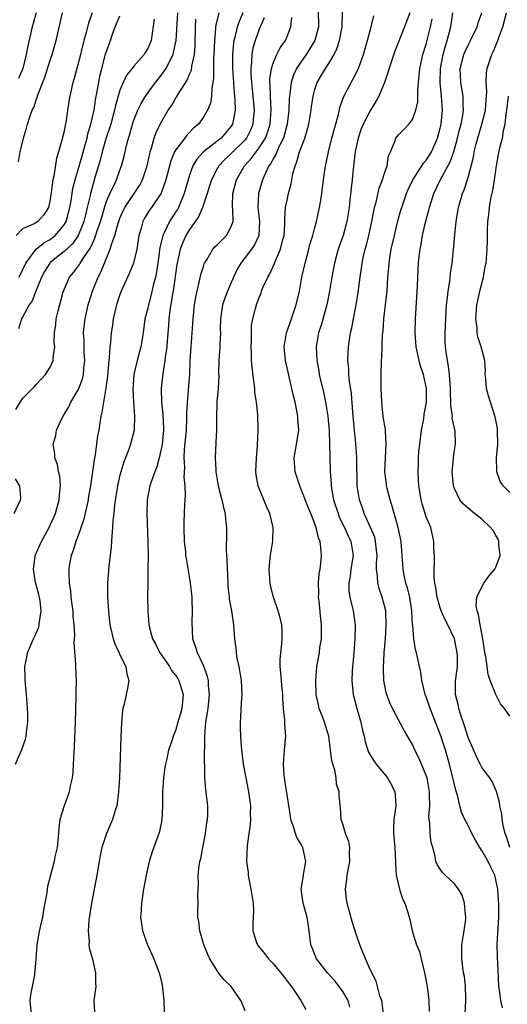
# Model space of a CAD drawing. Units: inches. Extents: x 2649000 to 2652000, y 1551019 to 1554000.
# Drawn here: x 2650165 to 2650235, y 1551092 to 1551234 of the extents above; entities that cross this region are included whole.
import ezdxf

# ---------------------------------------------------------------- set-up
doc = ezdxf.new("R2010")
doc.units = ezdxf.units.IN
doc.header["$MEASUREMENT"] = 0
doc.layers.add('LD26491551_2ft', color=95, linetype='Continuous')

msp = doc.modelspace()

# ---------------------------------------------------------------- linework, layer by layer
at = {"layer": 'LD26491551_2ft'}
for points, elevation in [([(2650212.04, 1551092.04), (2650211.76, 1551093), (2650211, 1551094.3), (2650210.5, 1551095), (2650209.85, 1551095.85), (2650208.81, 1551097), (2650207.25, 1551099), (2650206.59, 1551100.59), (2650206.4, 1551101), (2650206.19, 1551103), (2650206.03, 1551104.03), (2650205.9, 1551105), (2650205.34, 1551107), (2650205.02, 1551109), (2650205.32, 1551110.68), (2650205.42, 1551111.42), (2650205.71, 1551113), (2650205.26, 1551115), (2650205, 1551115.51), (2650204.42, 1551116.42), (2650204.2, 1551117), (2650203.89, 1551118.11), (2650203.57, 1551119), (2650203.48, 1551119.48), (2650203, 1551122.56), (2650202.7, 1551124.7), (2650202.65, 1551125), (2650202.6, 1551125.4), (2650202.5, 1551127), (2650202.63, 1551129), (2650202.82, 1551131), (2650202.7, 1551132.7), (2650202.69, 1551133.31), (2650202.51, 1551135), (2650202.42, 1551136.42), (2650202.4, 1551137), (2650202.28, 1551138.28), (2650202.2, 1551139), (2650202.11, 1551140.11), (2650202, 1551141), (2650202.01, 1551141.99), (2650202.09, 1551143), (2650202.28, 1551144.28), (2650202.32, 1551145), (2650202.3, 1551146.3), (2650202.24, 1551147), (2650202.02, 1551148.02), (2650201.73, 1551149), (2650201.04, 1551151), (2650200.65, 1551152.65), (2650200.59, 1551153), (2650200.46, 1551155), (2650200.59, 1551156.59), (2650200.61, 1551157), (2650200.66, 1551157.34), (2650200.95, 1551159), (2650201.02, 1551161), (2650200.52, 1551163), (2650200.04, 1551164.04), (2650198.86, 1551167), (2650198.58, 1551168.58), (2650198.53, 1551169), (2650198.6, 1551171), (2650198.77, 1551172.77), (2650198.86, 1551175), (2650198.79, 1551177.21), (2650198.61, 1551179), (2650198.4, 1551180.4), (2650198.37, 1551181), (2650198.3, 1551181.7), (2650197.99, 1551183.99), (2650197.92, 1551185), (2650197.92, 1551186.08), (2650197.86, 1551187), (2650197.9, 1551187.9), (2650197.89, 1551189), (2650197.91, 1551190.09), (2650198.08, 1551191), (2650198.47, 1551192.47), (2650198.6, 1551193), (2650198.72, 1551193.28), (2650199, 1551194.09), (2650199.27, 1551194.73), (2650199.35, 1551195), (2650199.58, 1551195.58), (2650200.23, 1551197), (2650200.53, 1551197.47), (2650201.16, 1551198.84), (2650201.33, 1551199.33), (2650202.08, 1551201), (2650202.39, 1551202.39), (2650202.57, 1551203), (2650202.68, 1551204.68), (2650202.69, 1551205), (2650202.67, 1551205.33), (2650202.8, 1551207), (2650203, 1551208.06), (2650203.21, 1551209), (2650203.59, 1551210.41), (2650203.85, 1551211.85), (2650204.17, 1551213), (2650204.43, 1551213.57), (2650204.8, 1551215), (2650205.55, 1551217), (2650205.89, 1551218.11), (2650206.13, 1551219), (2650206.47, 1551221), (2650206.52, 1551221.48), (2650206.74, 1551223), (2650207, 1551223.96), (2650207.35, 1551225), (2650207.97, 1551226.03), (2650208.54, 1551227), (2650209, 1551227.73), (2650209.76, 1551229), (2650210.17, 1551229.83), (2650210.55, 1551231), (2650210.94, 1551233), (2650211.03, 1551237)], 8776), ([(2650164.04, 1551177.96), (2650165, 1551179.54), (2650166.46, 1551181), (2650166.72, 1551181.28), (2650167, 1551181.63), (2650167.69, 1551182.31), (2650168.32, 1551183), (2650169, 1551184.07), (2650169.41, 1551185), (2650169.4, 1551185.4), (2650169.63, 1551187), (2650169.58, 1551187.58), (2650169.62, 1551189), (2650169.79, 1551190.21), (2650169.86, 1551191), (2650170.14, 1551192.14), (2650170.87, 1551194.87), (2650171, 1551195.24), (2650171.76, 1551197), (2650172.32, 1551197.68), (2650173.19, 1551198.81), (2650173.3, 1551199), (2650173.8, 1551199.8), (2650174.78, 1551201.22), (2650175, 1551201.72), (2650175.42, 1551202.58), (2650175.8, 1551203.8), (2650176.21, 1551205), (2650176.38, 1551205.62), (2650177, 1551207.63), (2650177.57, 1551209), (2650178.14, 1551210.14), (2650178.52, 1551211), (2650179, 1551212.4), (2650179.23, 1551213), (2650179.59, 1551214.41), (2650179.93, 1551215.93), (2650180.23, 1551217), (2650180.43, 1551217.57), (2650180.81, 1551219), (2650181, 1551219.56), (2650181.57, 1551221), (2650182.04, 1551221.96), (2650182.67, 1551223), (2650184.12, 1551225), (2650185, 1551226.11), (2650185.62, 1551227), (2650186.2, 1551228.2), (2650186.63, 1551229), (2650186.72, 1551229.28), (2650187.07, 1551231), (2650187.3, 1551235)], 8790), ([(2650175, 1551235), (2650174.5, 1551233.5), (2650174.17, 1551232.17), (2650173.84, 1551231), (2650173, 1551227.68), (2650172.8, 1551227), (2650172.43, 1551225.57), (2650172.25, 1551225), (2650171.8, 1551223), (2650171.68, 1551222.32), (2650171.25, 1551219.25), (2650171.16, 1551218.84), (2650171, 1551218), (2650170.68, 1551216.68), (2650170.18, 1551215), (2650169.89, 1551214.11), (2650169.5, 1551211.5), (2650169.37, 1551211), (2650169.15, 1551209.15), (2650169, 1551208.18), (2650168.72, 1551207), (2650168.05, 1551205.95), (2650167.19, 1551205), (2650166.68, 1551204.68), (2650165, 1551203.92), (2650164.12, 1551203)], 8796), ([(2650164.44, 1551213.56), (2650164.69, 1551215), (2650165.15, 1551217), (2650165.6, 1551218.4), (2650165.74, 1551219), (2650166.04, 1551220.04), (2650166.41, 1551221), (2650166.62, 1551221.38), (2650167, 1551222.61), (2650167.11, 1551222.89), (2650167.2, 1551223.2), (2650168.24, 1551225.76), (2650169, 1551228.18), (2650169.28, 1551229), (2650169.83, 1551231), (2650170.77, 1551235)], 8798), ([(2650166.96, 1551235), (2650166.56, 1551233.44), (2650166.42, 1551233), (2650165.76, 1551230.24), (2650165.55, 1551229), (2650165.04, 1551227), (2650164.45, 1551225.55)], 8800), ([(2650164.55, 1551197), (2650165.5, 1551199), (2650166.8, 1551200.8), (2650166.96, 1551201.04), (2650168.07, 1551201.93), (2650169, 1551202.43), (2650169.72, 1551203), (2650171, 1551204.53), (2650171.26, 1551205), (2650171.8, 1551207), (2650171.98, 1551207.98), (2650172.12, 1551209), (2650172.25, 1551209.75), (2650172.55, 1551211), (2650173, 1551212.46), (2650173.56, 1551214.44), (2650174.03, 1551216.03), (2650174.28, 1551217), (2650174.4, 1551217.6), (2650174.84, 1551219), (2650175.28, 1551221), (2650175.5, 1551222.5), (2650175.74, 1551223.74), (2650175.95, 1551225), (2650176.12, 1551225.88), (2650176.4, 1551227), (2650176.94, 1551229.06), (2650177.63, 1551231), (2650177.94, 1551231.94), (2650178.33, 1551233), (2650179, 1551234.57)], 8794), ([(2650193.2, 1551235), (2650192.76, 1551233.24), (2650192.74, 1551233), (2650192.73, 1551232.73), (2650192.57, 1551231), (2650192.51, 1551229), (2650192.46, 1551228.46), (2650192.45, 1551227), (2650192.45, 1551225.55), (2650192.36, 1551225), (2650192.18, 1551224.18), (2650192.14, 1551223), (2650191.99, 1551222.01), (2650191.6, 1551221), (2650191, 1551219.98), (2650190.3, 1551219), (2650189.59, 1551218.41), (2650189, 1551217.78), (2650188.61, 1551217.39), (2650188.32, 1551217), (2650187, 1551215.27), (2650186.85, 1551215), (2650186.3, 1551213.7), (2650185.59, 1551211), (2650184.91, 1551209.09), (2650183.52, 1551207), (2650183.3, 1551206.7), (2650182.54, 1551205.46), (2650182.29, 1551205), (2650182.03, 1551204.03), (2650181.72, 1551203), (2650181.42, 1551201), (2650180.95, 1551199), (2650180.39, 1551197.61), (2650179.19, 1551195), (2650179, 1551194.5), (2650178.51, 1551193), (2650178.05, 1551191), (2650177.92, 1551190.08), (2650177.75, 1551189), (2650177.64, 1551187.64), (2650177.56, 1551187), (2650177.46, 1551185.46), (2650177.39, 1551185), (2650177.2, 1551182.8), (2650176.98, 1551181.02), (2650176.62, 1551179), (2650176.42, 1551177.58), (2650176.25, 1551177), (2650175.96, 1551175), (2650175.8, 1551174.2), (2650175.66, 1551173), (2650175.44, 1551171.44), (2650175.29, 1551170.71), (2650175.07, 1551169), (2650174.79, 1551167), (2650174.51, 1551165.49), (2650174.44, 1551165), (2650173.81, 1551162.19), (2650173, 1551159.85), (2650172.66, 1551159), (2650172.28, 1551157.72), (2650171.99, 1551157), (2650171.78, 1551155.78), (2650171.66, 1551155), (2650171.66, 1551154.34), (2650171.71, 1551153), (2650171.9, 1551151.9), (2650171.97, 1551151), (2650172.09, 1551149.91), (2650172.23, 1551149), (2650172.26, 1551148.26), (2650172.38, 1551147), (2650172.49, 1551145.51), (2650172.4, 1551144.4), (2650172.64, 1551141.36), (2650172.63, 1551141), (2650172.7, 1551139), (2650172.66, 1551137.34), (2650172.67, 1551136.67), (2650172.57, 1551133), (2650172.42, 1551129.58), (2650172.29, 1551127), (2650172.22, 1551125.78), (2650172.12, 1551125), (2650171.86, 1551123.86), (2650171.71, 1551123), (2650170.97, 1551121), (2650170.39, 1551119), (2650170.23, 1551117.77), (2650170.18, 1551117), (2650170.06, 1551116.06), (2650169.98, 1551115), (2650169.64, 1551113.64), (2650169.54, 1551113), (2650169.01, 1551111.01), (2650168.62, 1551109.38), (2650168.55, 1551109), (2650168.49, 1551108.49), (2650168.24, 1551107), (2650168.03, 1551105.97), (2650167.88, 1551105), (2650167.57, 1551103.57), (2650167.34, 1551102.66), (2650167.08, 1551101), (2650166.94, 1551099), (2650166.76, 1551097.24), (2650166.75, 1551097), (2650166.71, 1551096.71), (2650166.16, 1551093.84), (2650166.08, 1551093), (2650166.26, 1551091)], 8786), ([(2650196.66, 1551235), (2650196.16, 1551233.84), (2650195.86, 1551233), (2650195.52, 1551231.52), (2650195.37, 1551231), (2650195.31, 1551230.69), (2650195.16, 1551229), (2650195.16, 1551227), (2650195.3, 1551225), (2650195.43, 1551223.43), (2650195.52, 1551222.48), (2650195.55, 1551221), (2650195.21, 1551219.21), (2650195.18, 1551219), (2650195, 1551218.71), (2650193.52, 1551217), (2650191, 1551215.02), (2650190.04, 1551213.96), (2650189.48, 1551213), (2650189, 1551211.66), (2650188.79, 1551211), (2650188.24, 1551209), (2650187.4, 1551207), (2650187.26, 1551206.74), (2650187, 1551206.34), (2650186.46, 1551205.54), (2650186.14, 1551205), (2650185.37, 1551203.37), (2650185.17, 1551203), (2650184.74, 1551201.26), (2650184.44, 1551199), (2650184.25, 1551197.75), (2650184.09, 1551197), (2650183.78, 1551195.78), (2650183.49, 1551194.51), (2650183.09, 1551193), (2650183, 1551192.56), (2650182.6, 1551191), (2650182.32, 1551189), (2650182, 1551187), (2650181.46, 1551185), (2650180.98, 1551183), (2650180.84, 1551180.84), (2650180.95, 1551179), (2650181.1, 1551177), (2650181.03, 1551175), (2650180.52, 1551173), (2650180.26, 1551172.26), (2650179.78, 1551171), (2650179.55, 1551170.45), (2650179.12, 1551169), (2650179, 1551168.54), (2650178.67, 1551167), (2650178.23, 1551164.24), (2650178.12, 1551163), (2650177.99, 1551161.99), (2650177.95, 1551161), (2650177.82, 1551159.82), (2650177.8, 1551159), (2650177.76, 1551158.24), (2650177.42, 1551155.42), (2650177.24, 1551153), (2650177.23, 1551151), (2650177.34, 1551149), (2650177.57, 1551147), (2650177.82, 1551145.82), (2650178.03, 1551145), (2650178.27, 1551144.27), (2650178.88, 1551143), (2650179, 1551142.72), (2650179.85, 1551141), (2650179.98, 1551139.97), (2650180.29, 1551139), (2650180.09, 1551137.91), (2650179.62, 1551135.62), (2650179.44, 1551135), (2650179.36, 1551134.64), (2650179.22, 1551133), (2650179.12, 1551130.88), (2650178.92, 1551125), (2650178.82, 1551123), (2650178.57, 1551121), (2650178.34, 1551120.34), (2650177.95, 1551119), (2650177.67, 1551118.33), (2650177.05, 1551117), (2650176.4, 1551115), (2650176.15, 1551113.85), (2650176.02, 1551113), (2650175.68, 1551111), (2650174.92, 1551107), (2650174.53, 1551104.53), (2650174.42, 1551103), (2650174.57, 1551101.43), (2650174.56, 1551101), (2650174.59, 1551100.59), (2650175.07, 1551098.93), (2650175.51, 1551097), (2650175.51, 1551095.51), (2650175.56, 1551095), (2650175.27, 1551093), (2650175.35, 1551091.35)], 8784), ([(2650199.72, 1551234.28), (2650199, 1551232.64), (2650198.41, 1551231), (2650198.1, 1551229.9), (2650197.94, 1551229), (2650197.91, 1551227.91), (2650197.8, 1551227), (2650197.81, 1551226.19), (2650197.89, 1551225), (2650198, 1551224), (2650198.26, 1551221), (2650198.18, 1551220.18), (2650198.1, 1551219), (2650197.79, 1551218.21), (2650197.2, 1551217), (2650197, 1551216.74), (2650195, 1551214.75), (2650194.07, 1551213.93), (2650193.19, 1551213), (2650193, 1551212.66), (2650192.14, 1551211), (2650191.89, 1551210.11), (2650191.53, 1551209), (2650190.84, 1551207), (2650190.31, 1551205.69), (2650189, 1551203.87), (2650188.48, 1551203), (2650188.03, 1551201.97), (2650187.64, 1551201), (2650187.19, 1551198.81), (2650186.66, 1551195), (2650186.57, 1551194.57), (2650186.18, 1551192.18), (2650186.04, 1551191), (2650185.97, 1551190.03), (2650185.77, 1551187.77), (2650185.72, 1551187), (2650185.5, 1551185.5), (2650185.46, 1551185), (2650185.16, 1551183.16), (2650184.94, 1551181), (2650184.99, 1551179), (2650185.18, 1551177.18), (2650185.25, 1551175.25), (2650185.24, 1551175), (2650185.05, 1551173), (2650185, 1551172.71), (2650184.62, 1551171), (2650184.29, 1551169.71), (2650184, 1551169), (2650183.44, 1551167.44), (2650183.31, 1551167), (2650182.9, 1551165), (2650182.85, 1551163), (2650182.99, 1551159), (2650183.04, 1551157), (2650183.03, 1551154.97), (2650182.99, 1551152.99), (2650182.97, 1551151), (2650183, 1551149), (2650183.16, 1551147), (2650183.21, 1551146.79), (2650183.69, 1551145), (2650184.16, 1551144.16), (2650184.73, 1551143), (2650185, 1551142.62), (2650186.1, 1551141), (2650186.43, 1551140.43), (2650187, 1551139.76), (2650187.31, 1551139.31), (2650187.48, 1551139), (2650188.08, 1551137), (2650187.97, 1551135.97), (2650187.89, 1551135), (2650187.72, 1551134.28), (2650187.33, 1551133), (2650187, 1551131.77), (2650186.65, 1551131), (2650186.49, 1551130.49), (2650186, 1551129), (2650185.73, 1551127.73), (2650185.54, 1551127), (2650185.44, 1551126.56), (2650185.25, 1551125), (2650185.13, 1551123), (2650185.13, 1551121), (2650185.04, 1551118.96), (2650184.68, 1551117.32), (2650184.59, 1551117), (2650183.64, 1551114.36), (2650183.21, 1551113), (2650182.75, 1551111), (2650182.4, 1551109), (2650182.1, 1551107), (2650182.06, 1551105.94), (2650181.98, 1551105), (2650182.08, 1551104.08), (2650182.24, 1551103), (2650182.97, 1551101), (2650183.87, 1551099), (2650184.62, 1551097), (2650185, 1551095.5), (2650185.14, 1551094.86), (2650185.33, 1551093), (2650185.37, 1551091.37)], 8782), ([(2650197, 1551091.54), (2650196.58, 1551092.58), (2650196.38, 1551093), (2650195, 1551095), (2650193.99, 1551095.99), (2650193.17, 1551097), (2650193.08, 1551097.08), (2650193, 1551097.2), (2650191.91, 1551099), (2650191.62, 1551099.62), (2650191.06, 1551101), (2650190.47, 1551103), (2650190.34, 1551104.34), (2650190.2, 1551105), (2650190.21, 1551105.79), (2650190.24, 1551107), (2650190.21, 1551108.21), (2650190.25, 1551109), (2650190.3, 1551109.7), (2650190.24, 1551111), (2650190.36, 1551112.36), (2650190.48, 1551113), (2650190.6, 1551113.4), (2650190.89, 1551115), (2650191.29, 1551117), (2650191.5, 1551118.5), (2650191.59, 1551119), (2650191.63, 1551119.63), (2650191.63, 1551121), (2650191.46, 1551122.54), (2650191.39, 1551123), (2650191.32, 1551123.32), (2650191.21, 1551125), (2650191.19, 1551126.81), (2650191.15, 1551127.15), (2650191.18, 1551131), (2650191.36, 1551133), (2650191.6, 1551134.4), (2650191.68, 1551135), (2650191.87, 1551137), (2650191.72, 1551138.28), (2650191.7, 1551139), (2650191.59, 1551139.59), (2650191, 1551141.18), (2650190.14, 1551143), (2650189.88, 1551143.88), (2650189.49, 1551145), (2650189.36, 1551147.36), (2650189.44, 1551149), (2650189.39, 1551150.61), (2650189.36, 1551151), (2650189.15, 1551153), (2650189, 1551153.97), (2650188.55, 1551156.55), (2650188.49, 1551157), (2650188.45, 1551157.55), (2650188.27, 1551159), (2650188.21, 1551161), (2650188.22, 1551161.78), (2650188.32, 1551164.32), (2650188.41, 1551165.59), (2650188.35, 1551167), (2650188.22, 1551168.22), (2650188.31, 1551169.69), (2650188.23, 1551171), (2650188.28, 1551172.28), (2650188.54, 1551175), (2650188.63, 1551176.63), (2650188.63, 1551177.37), (2650188.7, 1551179), (2650189.02, 1551182.98), (2650189.11, 1551185), (2650189.23, 1551187), (2650189.5, 1551191), (2650189.72, 1551193), (2650189.89, 1551194.11), (2650190.08, 1551195), (2650190.45, 1551196.45), (2650190.64, 1551197.36), (2650191, 1551198.55), (2650191.11, 1551198.89), (2650191.16, 1551199), (2650191.47, 1551199.47), (2650192.37, 1551201), (2650192.65, 1551201.35), (2650193, 1551201.68), (2650194.32, 1551203), (2650195, 1551204.26), (2650195.25, 1551205), (2650195.21, 1551206.79), (2650195.18, 1551207), (2650195.18, 1551207.18), (2650195.21, 1551209), (2650195.73, 1551211), (2650196.91, 1551213), (2650197.91, 1551214.09), (2650198.55, 1551215), (2650199, 1551215.59), (2650199.9, 1551217), (2650200.2, 1551217.8), (2650200.58, 1551219), (2650200.72, 1551221), (2650200.62, 1551223), (2650200.59, 1551224.59), (2650200.55, 1551225), (2650200.55, 1551225.45), (2650200.76, 1551227), (2650201, 1551227.78), (2650201.52, 1551229), (2650202.02, 1551229.98), (2650202.77, 1551231), (2650203, 1551231.57), (2650203.54, 1551233), (2650203.68, 1551234.32)], 8780), ([(2650207.47, 1551235.47), (2650207.51, 1551233), (2650206.99, 1551231), (2650206.25, 1551229.75), (2650205.77, 1551229), (2650205, 1551227.92), (2650204.38, 1551227), (2650203.93, 1551226.07), (2650203.59, 1551225), (2650203.42, 1551223.42), (2650203.34, 1551223), (2650203.31, 1551222.69), (2650203.27, 1551221), (2650203.04, 1551219), (2650202.49, 1551217), (2650201.93, 1551215.93), (2650201.52, 1551215), (2650201.39, 1551214.61), (2650201, 1551214), (2650200.67, 1551213.33), (2650200.41, 1551213), (2650199.85, 1551211.85), (2650199.5, 1551211), (2650198.91, 1551209), (2650198.82, 1551207), (2650199.06, 1551205), (2650198.96, 1551203), (2650198.34, 1551201.66), (2650197.89, 1551201), (2650197, 1551199.81), (2650196.36, 1551199), (2650195.86, 1551198.14), (2650195.31, 1551197), (2650194.43, 1551195), (2650194.14, 1551194.14), (2650193.72, 1551193), (2650193.44, 1551191), (2650193.42, 1551189.42), (2650193.44, 1551189), (2650193.36, 1551187.36), (2650193.36, 1551187), (2650193.21, 1551185), (2650193.18, 1551183.19), (2650193.19, 1551182.81), (2650193.13, 1551181), (2650192.94, 1551179), (2650192.85, 1551176.85), (2650192.87, 1551175), (2650192.8, 1551173.2), (2650192.69, 1551171), (2650192.77, 1551169.23), (2650192.79, 1551169), (2650193.12, 1551167), (2650193.65, 1551165), (2650193.87, 1551163.87), (2650194.14, 1551163), (2650194.17, 1551162.17), (2650194.32, 1551161), (2650194.32, 1551160.32), (2650194.28, 1551157.72), (2650194.37, 1551156.37), (2650194.48, 1551153), (2650194.52, 1551152.52), (2650194.67, 1551151), (2650194.71, 1551150.71), (2650195.01, 1551149), (2650195.3, 1551147), (2650195.44, 1551145), (2650195.64, 1551143.64), (2650195.68, 1551143), (2650195.81, 1551142.19), (2650196.08, 1551141), (2650196.42, 1551139), (2650196.5, 1551137), (2650196.45, 1551136.45), (2650196.36, 1551135), (2650196.33, 1551133.67), (2650196.26, 1551133), (2650196.28, 1551132.28), (2650196.33, 1551131), (2650196.42, 1551129.58), (2650196.71, 1551127), (2650197.07, 1551125), (2650197.47, 1551123), (2650197.74, 1551121), (2650197.72, 1551119.72), (2650197.75, 1551119), (2650197.71, 1551118.29), (2650197.3, 1551115.3), (2650197.19, 1551113), (2650197.4, 1551111.4), (2650197.42, 1551111), (2650197.5, 1551110.5), (2650197.82, 1551109), (2650198.12, 1551107), (2650198.17, 1551105.83), (2650198.13, 1551105), (2650198.07, 1551104.07), (2650198.1, 1551103), (2650198.64, 1551101.36), (2650198.74, 1551101), (2650198.85, 1551100.85), (2650199.78, 1551099.78), (2650200.34, 1551099), (2650201, 1551098.3), (2650201.61, 1551097.61), (2650202.11, 1551097), (2650202.48, 1551096.48), (2650203.34, 1551095.34), (2650203.66, 1551095), (2650204.98, 1551093), (2650205.69, 1551091.69)], 8778), ([(2650216.86, 1551091), (2650216.67, 1551092.67), (2650216.6, 1551093), (2650216.35, 1551093.65), (2650216.02, 1551095), (2650215.8, 1551095.8), (2650215.17, 1551097), (2650215, 1551097.37), (2650214.29, 1551099), (2650213.48, 1551101), (2650213, 1551102.38), (2650212.35, 1551104.35), (2650211.62, 1551107), (2650211.54, 1551107.54), (2650211.42, 1551109), (2650211.61, 1551110.39), (2650211.66, 1551111), (2650212.04, 1551113), (2650211.98, 1551114.02), (2650212, 1551115), (2650211.86, 1551115.86), (2650211.39, 1551117), (2650211, 1551118.34), (2650210.77, 1551119), (2650210.68, 1551120.68), (2650210.63, 1551121), (2650210.51, 1551122.51), (2650210.51, 1551123), (2650210.11, 1551124.11), (2650210.08, 1551125), (2650209.89, 1551126.11), (2650209.58, 1551127), (2650209.46, 1551127.46), (2650208.99, 1551131), (2650208.39, 1551133), (2650208.05, 1551133.95), (2650207.64, 1551135), (2650207.5, 1551135.5), (2650207.21, 1551137), (2650207.12, 1551139), (2650207.3, 1551141), (2650207.65, 1551143), (2650207.73, 1551143.73), (2650207.93, 1551145), (2650207.96, 1551146.04), (2650207.96, 1551147), (2650207.85, 1551147.85), (2650207.6, 1551150.4), (2650207.53, 1551151), (2650207.55, 1551151.55), (2650207.54, 1551153), (2650207.6, 1551154.4), (2650207.74, 1551155), (2650207.86, 1551155.86), (2650207.93, 1551157), (2650207.87, 1551158.13), (2650207.74, 1551159), (2650207.5, 1551159.5), (2650207.19, 1551161), (2650207, 1551161.55), (2650206.44, 1551163), (2650206.01, 1551164.01), (2650205, 1551166.63), (2650204.83, 1551167), (2650204.15, 1551169), (2650204.01, 1551171), (2650204.48, 1551173.52), (2650204.69, 1551175), (2650204.57, 1551176.57), (2650204.57, 1551177), (2650204.47, 1551177.53), (2650204.16, 1551179), (2650203.92, 1551179.92), (2650203.69, 1551181), (2650202.83, 1551184.83), (2650202.8, 1551185), (2650202.59, 1551187), (2650202.91, 1551189), (2650203.64, 1551191), (2650204.31, 1551193), (2650204.77, 1551195), (2650205.15, 1551197), (2650205.61, 1551199), (2650206.14, 1551201), (2650206.3, 1551201.7), (2650206.69, 1551203), (2650207, 1551204.14), (2650207.25, 1551205), (2650207.69, 1551207), (2650207.79, 1551207.79), (2650207.99, 1551209), (2650208.24, 1551211), (2650208.53, 1551213), (2650208.63, 1551213.37), (2650208.95, 1551215), (2650209.45, 1551217), (2650210.39, 1551220.39), (2650210.61, 1551221.39), (2650211.12, 1551222.88), (2650212.21, 1551225), (2650212.51, 1551225.49), (2650213.19, 1551226.81), (2650213.27, 1551227), (2650213.98, 1551229), (2650214.55, 1551231), (2650215.08, 1551233), (2650215.45, 1551234.55)], 8774), ([(2650220.66, 1551235), (2650219.89, 1551233), (2650218.51, 1551229.49), (2650217, 1551225), (2650216.18, 1551223), (2650215.76, 1551222.24), (2650214.99, 1551221.01), (2650213.94, 1551219), (2650213.67, 1551218.33), (2650213.21, 1551217), (2650212.79, 1551215), (2650212.62, 1551213.38), (2650212.51, 1551212.51), (2650212.36, 1551211), (2650212.21, 1551209.79), (2650212.04, 1551208.04), (2650211.91, 1551207), (2650211.6, 1551205), (2650211.06, 1551203), (2650210.36, 1551201), (2650209.81, 1551199), (2650209.42, 1551197), (2650209.09, 1551195), (2650208.7, 1551193), (2650207.89, 1551190.11), (2650207.53, 1551189), (2650207.17, 1551187), (2650207.26, 1551185), (2650207.55, 1551183.55), (2650207.63, 1551183), (2650208.27, 1551180.27), (2650208.54, 1551179), (2650208.86, 1551177), (2650209.05, 1551174.95), (2650209.12, 1551173), (2650209.14, 1551171.14), (2650209.2, 1551169), (2650209.35, 1551167.35), (2650209.35, 1551167), (2650209.4, 1551166.6), (2650209.69, 1551165), (2650210.33, 1551163), (2650210.51, 1551162.51), (2650211.28, 1551161), (2650211.8, 1551159.8), (2650212.19, 1551159), (2650212.48, 1551157), (2650212.17, 1551155), (2650212.05, 1551153.95), (2650211.87, 1551153), (2650211.9, 1551151.9), (2650212.03, 1551151), (2650212.38, 1551149.62), (2650212.51, 1551149), (2650212.77, 1551147), (2650212.74, 1551145), (2650212.6, 1551143), (2650212.38, 1551140.38), (2650212.33, 1551139), (2650212.51, 1551137), (2650213.01, 1551135), (2650213.59, 1551133), (2650213.83, 1551131.83), (2650214.07, 1551131), (2650214.21, 1551130.21), (2650214.6, 1551129), (2650214.71, 1551128.71), (2650215.47, 1551127.47), (2650215.8, 1551127), (2650217, 1551125.56), (2650217.43, 1551125), (2650218.01, 1551124.01), (2650218.5, 1551123), (2650218.55, 1551122.55), (2650218.64, 1551121), (2650218.32, 1551119), (2650218.31, 1551117.69), (2650218.29, 1551117), (2650218.51, 1551115), (2650218.57, 1551113), (2650218.56, 1551112.56), (2650218.67, 1551111), (2650219.18, 1551109), (2650219.6, 1551107.6), (2650219.94, 1551107), (2650220.37, 1551105.63), (2650220.63, 1551104.63), (2650220.99, 1551103), (2650221.62, 1551101), (2650222.03, 1551100.03), (2650222.26, 1551099), (2650222.77, 1551097), (2650223, 1551095.8), (2650223.14, 1551095), (2650223.37, 1551093), (2650223.43, 1551091.43)], 8772), ([(2650228.59, 1551091), (2650228.68, 1551093), (2650228.66, 1551093.34), (2650228.65, 1551095), (2650228.47, 1551096.47), (2650228.37, 1551097), (2650228.09, 1551099), (2650228.11, 1551101), (2650228.43, 1551103), (2650228.66, 1551104.66), (2650228.7, 1551105), (2650228.63, 1551105.37), (2650228.51, 1551107), (2650228.16, 1551108.16), (2650227.61, 1551109), (2650227, 1551109.8), (2650225.72, 1551111), (2650225.38, 1551111.38), (2650225, 1551111.87), (2650224.57, 1551112.57), (2650224.39, 1551113), (2650224.29, 1551113.71), (2650223.94, 1551115), (2650223.71, 1551115.71), (2650223.58, 1551117), (2650223.51, 1551118.49), (2650223.42, 1551119), (2650223.39, 1551119.39), (2650223.49, 1551121), (2650223.48, 1551122.52), (2650223.46, 1551123), (2650223.11, 1551125), (2650223, 1551125.37), (2650222.33, 1551127), (2650221.91, 1551127.91), (2650221.37, 1551129), (2650221, 1551129.79), (2650219.82, 1551131.82), (2650218.16, 1551135), (2650217.79, 1551135.79), (2650217.25, 1551137.25), (2650217, 1551138.46), (2650216.91, 1551139), (2650216.84, 1551140.84), (2650216.97, 1551143), (2650217.14, 1551145), (2650217.26, 1551147), (2650217.18, 1551149), (2650217, 1551149.76), (2650216.67, 1551151), (2650216.23, 1551152.23), (2650216.03, 1551153), (2650216.01, 1551153.99), (2650215.86, 1551155), (2650215.85, 1551155.85), (2650215.94, 1551157), (2650215.8, 1551158.2), (2650215.73, 1551159), (2650215.59, 1551159.59), (2650215, 1551161), (2650214.09, 1551163), (2650213.82, 1551163.82), (2650213.39, 1551165), (2650213.09, 1551167), (2650213.05, 1551171.05), (2650212.9, 1551173.1), (2650212.69, 1551175), (2650212.45, 1551177.55), (2650212.26, 1551180.26), (2650211.98, 1551182.02), (2650211.89, 1551183), (2650211.86, 1551183.86), (2650211.74, 1551185), (2650211.78, 1551186.22), (2650211.83, 1551187), (2650211.96, 1551187.96), (2650212.12, 1551189), (2650212.29, 1551189.71), (2650212.54, 1551191), (2650212.94, 1551193), (2650213.22, 1551194.78), (2650213.5, 1551197), (2650213.7, 1551198.3), (2650213.79, 1551199), (2650214, 1551200), (2650214.24, 1551201), (2650214.41, 1551201.59), (2650214.76, 1551203), (2650215.19, 1551205), (2650215.47, 1551206.53), (2650215.58, 1551207), (2650215.79, 1551207.79), (2650216.23, 1551209.77), (2650216.7, 1551211), (2650217, 1551211.96), (2650217.38, 1551213), (2650217.57, 1551214.43), (2650217.88, 1551215), (2650218.5, 1551216.5), (2650218.64, 1551217), (2650219, 1551217.44), (2650219.78, 1551218.22), (2650220.49, 1551219), (2650221, 1551219.64), (2650221.51, 1551221), (2650221.78, 1551222.22), (2650221.81, 1551223), (2650221.79, 1551223.79), (2650221.88, 1551225), (2650222, 1551226), (2650222.07, 1551227), (2650222.53, 1551229), (2650223, 1551230.49), (2650223.62, 1551233), (2650223.86, 1551234.14)], 8770), ([(2650233.96, 1551091.96), (2650233.69, 1551093), (2650233.52, 1551094.48), (2650233.42, 1551095), (2650233.32, 1551097.32), (2650233.21, 1551099.21), (2650233.18, 1551101), (2650233.3, 1551102.7), (2650233.31, 1551103.31), (2650233.44, 1551105), (2650233.41, 1551105.41), (2650233.41, 1551107), (2650233.37, 1551107.37), (2650233.26, 1551109), (2650233, 1551110.35), (2650232.86, 1551111), (2650232.25, 1551112.25), (2650231.91, 1551113), (2650231, 1551114.55), (2650230.69, 1551115), (2650230.06, 1551116.06), (2650229.56, 1551117), (2650229, 1551118.17), (2650228.56, 1551119), (2650228.07, 1551120.07), (2650227.82, 1551121), (2650227.47, 1551122.53), (2650227.24, 1551123.24), (2650227, 1551124.26), (2650226.84, 1551125), (2650226.33, 1551127), (2650225.74, 1551129), (2650225.57, 1551129.57), (2650225.07, 1551131.07), (2650223.55, 1551135), (2650223.42, 1551135.42), (2650223, 1551136.65), (2650222.86, 1551137), (2650222.35, 1551139), (2650222.2, 1551140.2), (2650222.01, 1551141), (2650221.6, 1551143), (2650221.45, 1551143.45), (2650221.22, 1551145), (2650221.07, 1551146.93), (2650221.04, 1551147.04), (2650220.93, 1551149), (2650220.62, 1551151), (2650220.31, 1551152.31), (2650220.09, 1551153), (2650219.84, 1551154.16), (2650219.68, 1551155), (2650219.55, 1551157), (2650219.39, 1551159), (2650218.98, 1551160.98), (2650218.55, 1551162.55), (2650218.39, 1551163), (2650218.09, 1551164.09), (2650217.81, 1551165), (2650217.39, 1551166.61), (2650217.31, 1551167), (2650217.29, 1551167.29), (2650217.07, 1551169), (2650217.15, 1551171), (2650217.26, 1551173), (2650217.14, 1551174.86), (2650217.15, 1551175.15), (2650217, 1551175.84), (2650216.83, 1551177), (2650216.61, 1551179), (2650216.51, 1551181), (2650216.5, 1551183), (2650216.58, 1551185), (2650216.62, 1551185.38), (2650216.73, 1551188.73), (2650216.79, 1551189.21), (2650216.92, 1551191), (2650217.15, 1551193), (2650217.37, 1551195), (2650217.5, 1551197), (2650217.63, 1551198.37), (2650217.66, 1551199), (2650217.76, 1551199.76), (2650217.97, 1551201), (2650218.42, 1551203), (2650218.93, 1551205.07), (2650219.37, 1551206.63), (2650219.48, 1551207), (2650220.14, 1551209), (2650220.4, 1551209.6), (2650221.07, 1551211), (2650222.37, 1551213), (2650222.61, 1551213.39), (2650223, 1551213.82), (2650223.47, 1551214.53), (2650223.75, 1551215), (2650224.63, 1551217), (2650225, 1551218.41), (2650225.13, 1551219), (2650225.31, 1551221), (2650225.19, 1551223), (2650224.98, 1551224.98), (2650225.04, 1551227), (2650225.43, 1551229), (2650225.75, 1551230.25), (2650226, 1551231), (2650226.54, 1551233), (2650226.81, 1551235)], 8768), ([(2650235.02, 1551115), (2650234.54, 1551116.54), (2650234.32, 1551117), (2650234.07, 1551117.93), (2650233.9, 1551119), (2650233.85, 1551119.85), (2650233.56, 1551121), (2650233.5, 1551121.5), (2650233.07, 1551123.07), (2650232.48, 1551124.48), (2650232.14, 1551125), (2650231, 1551126.48), (2650230.76, 1551127), (2650230.17, 1551128.17), (2650229, 1551130.83), (2650228.51, 1551132.51), (2650227.96, 1551134.04), (2650227.68, 1551135), (2650227.58, 1551135.58), (2650227.2, 1551137), (2650227.22, 1551139), (2650227.24, 1551139.24), (2650227.48, 1551141), (2650227.47, 1551142.53), (2650227.45, 1551143), (2650227.04, 1551145), (2650227, 1551145.11), (2650226.12, 1551147), (2650225.72, 1551147.72), (2650225.16, 1551149), (2650225, 1551149.44), (2650224.57, 1551151), (2650224.38, 1551152.38), (2650224.24, 1551153), (2650224.13, 1551153.87), (2650224.12, 1551155), (2650224.2, 1551156.2), (2650224.17, 1551157), (2650224.1, 1551157.9), (2650224.11, 1551159), (2650223.64, 1551161), (2650223, 1551162.54), (2650222.41, 1551164.41), (2650222.25, 1551165), (2650222.12, 1551165.88), (2650221.92, 1551167), (2650221.87, 1551167.87), (2650221.83, 1551169), (2650221.88, 1551170.12), (2650221.89, 1551171), (2650221.95, 1551171.95), (2650222.06, 1551173), (2650222.33, 1551175), (2650222.64, 1551176.64), (2650222.72, 1551177.28), (2650223.02, 1551178.98), (2650223.02, 1551181), (2650222.59, 1551183), (2650222.19, 1551184.19), (2650221.98, 1551185), (2650221.55, 1551187), (2650221.41, 1551189), (2650221.46, 1551191), (2650221.76, 1551195.76), (2650221.84, 1551198.16), (2650221.89, 1551199), (2650221.99, 1551199.99), (2650222.11, 1551201), (2650222.28, 1551201.72), (2650222.47, 1551203), (2650222.9, 1551204.9), (2650223.38, 1551206.62), (2650223.45, 1551207), (2650224.09, 1551209), (2650225.04, 1551211.04), (2650226.43, 1551213.57), (2650226.94, 1551215), (2650227.51, 1551217), (2650227.79, 1551218.21), (2650228.01, 1551219), (2650228.27, 1551220.27), (2650228.37, 1551221), (2650228.31, 1551221.69), (2650228.31, 1551223), (2650227.95, 1551225), (2650227.93, 1551226.07), (2650227.89, 1551227), (2650228.4, 1551229), (2650228.57, 1551229.43), (2650229, 1551230.35), (2650229.35, 1551231), (2650230.32, 1551233), (2650230.45, 1551233.55), (2650230.96, 1551235)], 8766), ([(2650235, 1551133.87), (2650234.26, 1551135), (2650233.66, 1551135.66), (2650233, 1551137), (2650232.19, 1551139), (2650231.88, 1551139.88), (2650231.75, 1551141), (2650231.55, 1551142.45), (2650231.43, 1551143), (2650231.37, 1551143.37), (2650231.12, 1551145), (2650230.73, 1551147), (2650230.48, 1551148.48), (2650230.31, 1551149), (2650230.19, 1551149.81), (2650230.27, 1551151), (2650231, 1551152.48), (2650231.28, 1551153), (2650232.01, 1551153.99), (2650232.86, 1551155), (2650233, 1551155.32), (2650233.61, 1551157), (2650233.44, 1551158.56), (2650233.44, 1551159), (2650233.32, 1551159.32), (2650233, 1551159.86), (2650232.59, 1551160.59), (2650232.25, 1551161), (2650231, 1551162.18), (2650229.93, 1551163), (2650229, 1551163.77), (2650228.36, 1551164.36), (2650227.82, 1551165), (2650227, 1551166.71), (2650226.89, 1551167), (2650226.72, 1551169), (2650226.89, 1551171), (2650227, 1551171.84), (2650227.19, 1551173), (2650227.13, 1551174.87), (2650226.74, 1551176.74), (2650226.76, 1551177), (2650226.53, 1551178.53), (2650226.55, 1551179), (2650226.48, 1551180.48), (2650226.47, 1551181), (2650226.41, 1551181.59), (2650226.34, 1551183), (2650226.21, 1551184.21), (2650226.04, 1551185), (2650225.93, 1551185.93), (2650225.76, 1551187), (2650225.73, 1551187.73), (2650225.7, 1551189), (2650225.79, 1551191), (2650225.93, 1551193), (2650226.06, 1551194.06), (2650226.15, 1551195), (2650226.37, 1551196.37), (2650226.49, 1551197.51), (2650226.72, 1551199), (2650226.92, 1551200.92), (2650227.1, 1551203.1), (2650227.29, 1551205), (2650227.54, 1551206.46), (2650227.62, 1551207), (2650228.19, 1551209), (2650228.44, 1551209.56), (2650229, 1551211.33), (2650229.77, 1551214.23), (2650229.88, 1551215), (2650230.17, 1551216.17), (2650230.4, 1551217), (2650231, 1551219), (2650231.49, 1551221), (2650231.6, 1551222.4), (2650231.67, 1551223), (2650231.7, 1551223.7), (2650231.62, 1551225), (2650231.64, 1551226.36), (2650231.73, 1551227), (2650232.41, 1551229), (2650232.61, 1551229.39), (2650233, 1551230.28), (2650233.29, 1551231), (2650233.43, 1551231.43), (2650233.99, 1551233), (2650234.54, 1551235)], 8764), ([(2650163.99, 1551127), (2650164.93, 1551129.07), (2650165.45, 1551130.55), (2650165.53, 1551131), (2650165.57, 1551131.57), (2650165.76, 1551133), (2650165.76, 1551134.24), (2650165.74, 1551135), (2650165.59, 1551137), (2650165.4, 1551139), (2650165.38, 1551139.38), (2650165.36, 1551141), (2650165.64, 1551142.36), (2650165.75, 1551143), (2650166.6, 1551145), (2650166.73, 1551145.27), (2650167.34, 1551146.66), (2650167.42, 1551147), (2650167.44, 1551147.44), (2650167.7, 1551149), (2650167.53, 1551150.47), (2650167.45, 1551151), (2650167.37, 1551151.37), (2650166.89, 1551153.11), (2650166.57, 1551155), (2650166.84, 1551156.84), (2650166.84, 1551157), (2650167.73, 1551159), (2650168.83, 1551161), (2650169, 1551161.33), (2650169.73, 1551163), (2650170.29, 1551165), (2650170.3, 1551165.7), (2650170.45, 1551167), (2650170.37, 1551168.37), (2650170.19, 1551169), (2650170.05, 1551170.05), (2650169.65, 1551171), (2650169.63, 1551171.63), (2650169.43, 1551173), (2650169.78, 1551174.22), (2650169.91, 1551175), (2650170.66, 1551176.66), (2650170.84, 1551177), (2650171, 1551177.23), (2650171.65, 1551178.35), (2650171.93, 1551179), (2650173, 1551180.8), (2650173.09, 1551181), (2650173.62, 1551182.38), (2650173.77, 1551183), (2650173.84, 1551183.84), (2650173.97, 1551185), (2650173.89, 1551186.11), (2650173.86, 1551187), (2650173.85, 1551187.85), (2650173.77, 1551189), (2650173.88, 1551189.88), (2650173.99, 1551191), (2650174.45, 1551193), (2650174.57, 1551193.43), (2650175.06, 1551195), (2650175.88, 1551197), (2650176.28, 1551197.72), (2650176.77, 1551199), (2650177.61, 1551201), (2650177.83, 1551201.83), (2650178.26, 1551203), (2650178.74, 1551204.74), (2650178.87, 1551205.13), (2650179, 1551205.49), (2650179.47, 1551206.53), (2650179.69, 1551207), (2650181.82, 1551210.18), (2650182.26, 1551211), (2650182.93, 1551213), (2650183.28, 1551214.72), (2650183.36, 1551215), (2650183.55, 1551215.55), (2650183.93, 1551217), (2650184.19, 1551217.81), (2650184.77, 1551219), (2650185, 1551219.44), (2650185.95, 1551221), (2650186.39, 1551221.61), (2650187, 1551222.68), (2650187.13, 1551222.87), (2650187.47, 1551223.47), (2650188.67, 1551225.33), (2650189, 1551226.18), (2650189.26, 1551226.74), (2650189.33, 1551227.33), (2650189.7, 1551229), (2650189.81, 1551230.19), (2650189.86, 1551233), (2650189.92, 1551234.08)], 8788), ([(2650183.92, 1551234.08), (2650183.49, 1551231), (2650183, 1551229.85), (2650182.66, 1551229.34), (2650182.46, 1551229), (2650181, 1551227.34), (2650180.75, 1551227), (2650179.96, 1551226.04), (2650179.48, 1551225), (2650179, 1551223.9), (2650178.35, 1551221.65), (2650178.22, 1551221), (2650177.68, 1551219), (2650177, 1551216.9), (2650176.46, 1551215), (2650176.18, 1551213.82), (2650175.32, 1551211), (2650175.24, 1551210.76), (2650174.77, 1551209), (2650174.72, 1551208.72), (2650174.32, 1551207), (2650174.04, 1551205.96), (2650173.81, 1551205), (2650173, 1551203), (2650172.2, 1551201.8), (2650171, 1551200.67), (2650169, 1551199.08), (2650168.92, 1551199), (2650168.18, 1551197.82), (2650167.73, 1551197), (2650166.93, 1551195), (2650166.39, 1551193.61), (2650165.98, 1551193), (2650165, 1551191.26), (2650164.87, 1551191), (2650164.45, 1551189.55)], 8792), ([(2650235, 1551166.03), (2650234.06, 1551167), (2650233.61, 1551167.61), (2650233.14, 1551169), (2650233.12, 1551169.12), (2650233.08, 1551171), (2650233.27, 1551173), (2650233.21, 1551174.79), (2650233.24, 1551175), (2650233.23, 1551175.23), (2650232.91, 1551176.91), (2650232.23, 1551179), (2650231.92, 1551179.92), (2650231.66, 1551181), (2650231.56, 1551182.44), (2650231.48, 1551183), (2650231.49, 1551183.49), (2650231.4, 1551185), (2650230.9, 1551187), (2650230.41, 1551188.41), (2650230.32, 1551189), (2650230.3, 1551189.7), (2650230.13, 1551191), (2650230.28, 1551193), (2650230.39, 1551193.61), (2650230.68, 1551195), (2650231.2, 1551197), (2650231.48, 1551198.52), (2650231.59, 1551199), (2650231.75, 1551201), (2650231.79, 1551202.21), (2650231.8, 1551203.8), (2650231.86, 1551205), (2650231.99, 1551206.01), (2650232.07, 1551207), (2650232.29, 1551208.29), (2650232.56, 1551209.44), (2650232.82, 1551211), (2650233.09, 1551213), (2650233.37, 1551214.63), (2650233.57, 1551215.58), (2650233.94, 1551217), (2650234.1, 1551218.1), (2650234.32, 1551219), (2650234.47, 1551220.47), (2650234.57, 1551221), (2650234.79, 1551223)], 8762), ([(2650163.81, 1551163), (2650164.72, 1551165), (2650164.75, 1551165.25), (2650164.61, 1551167), (2650163.98, 1551167.98)], 8790)]:
    msp.add_lwpolyline(points, dxfattribs=dict(at, elevation=elevation))

doc.saveas('drawing.dxf')
